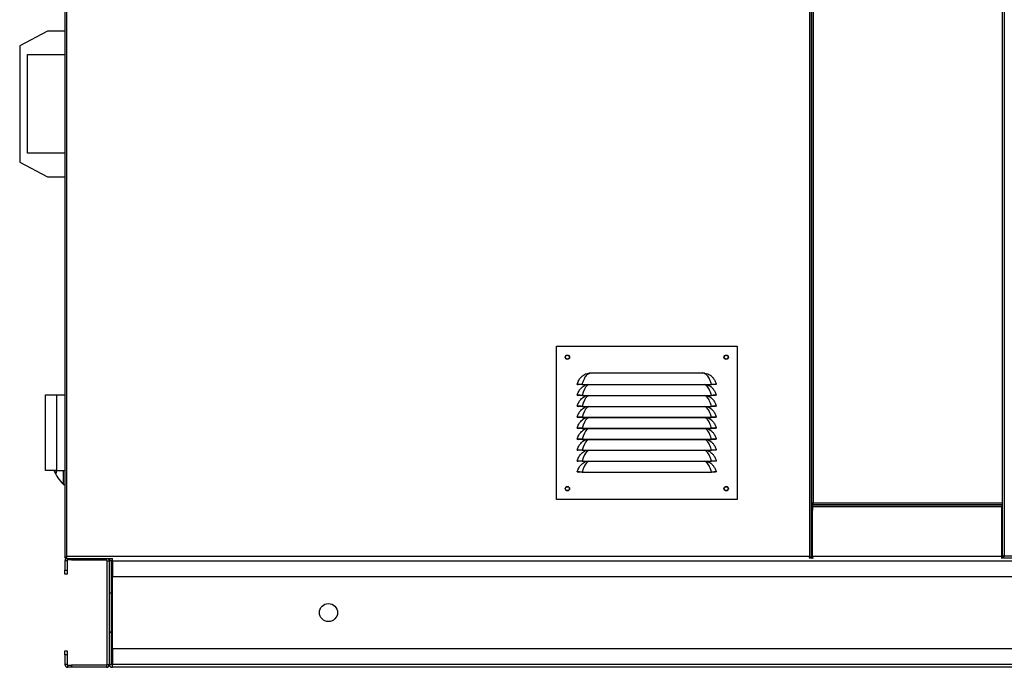
# Model space of a CAD drawing. Units: millimetres. Extents: x 194 to 10792, y 319 to 6655.
# Drawn here: x 194 to 1093, y 2980 to 3571 of the extents above; entities that cross this region are included whole.
import ezdxf

# ---------------------------------------------------------------- set-up
doc = ezdxf.new("R2010")
doc.units = ezdxf.units.MM

msp = doc.modelspace()

# ---------------------------------------------------------------- linework, layer by layer
at = {"linetype": 'Continuous', "lineweight": 25}
for p, q in [((915.12, 3949.27), (915.12, 3080.77)), ((1091.15, 3950.75), (1091.15, 3080.77)), ((1092.95, 3949.96), (1092.95, 3081.56)), ((916.92, 3122.97), (916.92, 3906.97)), ((916.92, 3900.96), (916.92, 3128.98)), ((918.72, 3129.77), (918.72, 3900.17)), ((235.32, 3861.27), (235.32, 3079.98)), ((237.12, 3080.77), (237.12, 3859.62)), ((219.62, 3560.52), (194.12, 3547.02)), ((235.32, 3560.52), (219.62, 3560.52)), ((194.12, 3547.02), (194.12, 3441.02)), ((201.12, 3539.02), (235.32, 3539.02)), ((201.12, 3449.02), (201.12, 3539.02)), ((235.32, 3449.02), (201.12, 3449.02)), ((194.12, 3441.02), (219.62, 3427.52)), ((219.62, 3427.52), (235.32, 3427.52)), ((684.11, 3272.83), (849.11, 3272.83)), ((684.11, 3132.83), (684.11, 3272.83)), ((849.11, 3272.83), (849.11, 3132.83)), ((710.8, 3247.55), (713.68, 3248.38)), ((715.64, 3248.52), (817.57, 3248.52)), ((817.57, 3248.52), (819.53, 3248.38)), ((819.53, 3248.38), (822.41, 3247.55)), ((703.13, 3238.05), (704.11, 3237.83)), ((707.6, 3237.96), (825.61, 3237.96)), ((707.6, 3237.96), (707.6, 3237.83)), ((707.6, 3237.83), (825.61, 3237.83)), ((710.8, 3237.55), (711.47, 3237.83)), ((821.74, 3237.83), (822.41, 3237.55)), ((825.61, 3237.96), (825.61, 3237.83)), ((830.08, 3238.05), (829.11, 3237.83)), ((217.62, 3217.27), (217.62, 3228.52)), ((217.62, 3228.52), (227.62, 3228.52)), ((227.62, 3228.52), (227.62, 3159.52)), ((227.62, 3228.52), (235.32, 3228.52)), ((703.13, 3228.05), (704.11, 3227.83)), ((707.6, 3227.96), (825.61, 3227.96)), ((707.6, 3227.96), (707.6, 3227.83)), ((707.6, 3227.83), (825.61, 3227.83)), ((710.8, 3227.55), (711.47, 3227.83)), ((821.74, 3227.83), (822.41, 3227.55)), ((825.61, 3227.96), (825.61, 3227.83)), ((830.08, 3228.05), (829.11, 3227.83)), ((217.62, 3170.77), (217.62, 3217.27)), ((703.13, 3218.05), (704.11, 3217.83)), ((707.6, 3217.96), (825.61, 3217.96)), ((707.6, 3217.96), (707.6, 3217.83)), ((707.6, 3217.83), (825.61, 3217.83)), ((710.8, 3217.55), (711.47, 3217.83)), ((821.74, 3217.83), (822.41, 3217.55)), ((825.61, 3217.96), (825.61, 3217.83)), ((830.08, 3218.05), (829.11, 3217.83)), ((703.13, 3208.05), (704.11, 3207.83)), ((707.6, 3207.96), (825.61, 3207.96)), ((707.6, 3207.96), (707.6, 3207.83)), ((707.6, 3207.83), (825.61, 3207.83)), ((710.8, 3207.55), (711.47, 3207.83)), ((821.74, 3207.83), (822.41, 3207.55)), ((825.61, 3207.96), (825.61, 3207.83)), ((830.08, 3208.05), (829.11, 3207.83)), ((703.13, 3198.05), (704.11, 3197.83)), ((707.6, 3197.96), (825.61, 3197.96)), ((707.6, 3197.96), (707.6, 3197.83)), ((707.6, 3197.83), (825.61, 3197.83)), ((710.8, 3197.55), (711.47, 3197.83)), ((821.74, 3197.83), (822.41, 3197.55)), ((825.61, 3197.96), (825.61, 3197.83)), ((830.08, 3198.05), (829.11, 3197.83)), ((703.13, 3188.05), (704.11, 3187.83)), ((707.6, 3187.96), (825.61, 3187.96)), ((707.6, 3187.96), (707.6, 3187.83)), ((707.6, 3187.83), (825.61, 3187.83)), ((710.8, 3187.55), (711.47, 3187.83)), ((821.74, 3187.83), (822.41, 3187.55)), ((825.61, 3187.96), (825.61, 3187.83)), ((830.08, 3188.05), (829.11, 3187.83)), ((703.13, 3178.05), (704.11, 3177.83)), ((707.6, 3177.96), (825.61, 3177.96)), ((707.6, 3177.96), (707.6, 3177.83)), ((707.6, 3177.83), (825.61, 3177.83)), ((710.8, 3177.55), (711.47, 3177.83)), ((821.74, 3177.83), (822.41, 3177.55)), ((825.61, 3177.96), (825.61, 3177.83)), ((830.08, 3178.05), (829.11, 3177.83)), ((217.62, 3159.52), (217.62, 3170.77)), ((703.13, 3168.05), (704.11, 3167.83)), ((707.6, 3167.96), (825.61, 3167.96)), ((707.6, 3167.96), (707.6, 3167.83)), ((707.6, 3167.83), (825.61, 3167.83)), ((710.8, 3167.55), (711.47, 3167.83)), ((821.74, 3167.83), (822.41, 3167.55)), ((825.61, 3167.96), (825.61, 3167.83)), ((830.08, 3168.05), (829.11, 3167.83)), ((227.62, 3159.52), (217.62, 3159.52)), ((227.62, 3159.52), (235.32, 3159.52)), ((234.12, 3146.77), (234.12, 3159.52)), ((703.13, 3158.05), (704.11, 3157.83)), ((707.6, 3157.96), (825.61, 3157.96)), ((707.6, 3157.96), (707.6, 3157.83)), ((707.6, 3157.83), (825.61, 3157.83)), ((825.61, 3157.96), (825.61, 3157.83)), ((830.08, 3158.05), (829.11, 3157.83)), ((234.12, 3146.77), (235.32, 3146.77)), ((849.11, 3132.83), (684.11, 3132.83)), ((917.92, 3128.98), (916.92, 3128.98)), ((917.93, 3128.97), (917.93, 3127.97)), ((918.72, 3129.77), (1091.15, 3129.77)), ((916.92, 3127.97), (917.92, 3127.97)), ((916.92, 3080.77), (916.92, 3122.97)), ((917.92, 3122.97), (916.92, 3122.97)), ((917.92, 3127.97), (917.92, 3122.97)), ((917.92, 3080.77), (917.92, 3122.97)), ((917.93, 3127.97), (1091.15, 3127.97)), ((917.93, 3126.17), (917.93, 3127.97)), ((1090.91, 3127.97), (917.93, 3127.97)), ((917.93, 3080.77), (917.93, 3126.17)), ((1090.91, 3126.17), (917.93, 3126.17)), ((1090.91, 3127.97), (1090.91, 3126.17)), ((1090.91, 3080.77), (1090.91, 3126.17)), ((1090.92, 3122.97), (1090.92, 3127.97)), ((1090.92, 3080.77), (1090.92, 3122.97)), ((1091.13, 3122.97), (1090.92, 3122.97)), ((1091.13, 3127.5), (1091.15, 3127.8)), ((1091.13, 3082.02), (1091.13, 3127.5)), ((1091.15, 3127.5), (1091.13, 3127.5)), ((236.32, 3079.98), (235.32, 3079.98)), ((237.32, 3077.05), (235.32, 3077.05)), ((235.32, 3077.05), (235.32, 3068.29)), ((236.33, 3079.97), (236.33, 3078.97)), ((236.33, 3078.97), (278.74, 3078.97)), ((236.54, 3080.04), (236.47, 3080.28)), ((915.12, 3080.77), (237.12, 3080.77)), ((237.32, 3077.05), (237.32, 3068.29)), ((238.03, 3077.76), (238.03, 3078.97)), ((241.56, 3077.76), (238.03, 3077.76)), ((241.56, 3078.97), (241.56, 3077.76)), ((241.56, 3077.76), (273.32, 3077.76)), ((273.32, 3077.76), (273.32, 3078.97)), ((274.03, 2982.47), (274.03, 3077.05)), ((274.03, 3077.05), (276.03, 3077.05)), ((276.03, 2982.47), (276.03, 3077.05)), ((278.03, 3077.05), (276.03, 3077.05)), ((276.03, 3047.76), (276.03, 3077.05)), ((278.74, 3077.05), (278.02, 3077.05)), ((278.03, 3047.76), (278.03, 3077.05)), ((278.74, 3077.05), (278.74, 3079.15)), ((278.74, 3077.05), (2348.32, 3077.05)), ((278.74, 3077.05), (278.74, 3062.76)), ((915.91, 3079.97), (915.91, 3079.76)), ((915.91, 3079.76), (917.26, 3079.76)), ((915.92, 3079.98), (916.92, 3079.98)), ((916.92, 3080.77), (917.92, 3080.77)), ((916.92, 3079.98), (916.92, 3080.77)), ((1090.91, 3080.77), (917.93, 3080.77)), ((1091.15, 3080.77), (1090.92, 3080.77)), ((1091.15, 3081.72), (1091.13, 3082.02)), ((1091.13, 3082.02), (1091.15, 3082.02)), ((1091.15, 3080.77), (1092.15, 3080.77)), ((1091.58, 3079.76), (1092.16, 3079.76)), ((1092.16, 3079.76), (1092.16, 3080.76)), ((1092.16, 3079.76), (2390.14, 3079.76)), ((1092.95, 3081.56), (2389.35, 3081.56)), ((235.32, 3068.29), (237.32, 3068.29)), ((235.32, 3064.76), (235.32, 3068.29)), ((237.32, 3068.29), (237.32, 3064.76)), ((237.32, 3064.76), (235.32, 3064.76)), ((278.74, 3062.76), (2348.32, 3062.76)), ((278.74, 2996.76), (278.74, 3062.76)), ((276.03, 3047.76), (278.03, 3047.76)), ((276.03, 3047.75), (278.03, 3047.75)), ((278.03, 3047.76), (278.03, 3047.75)), ((278.03, 3011.77), (278.03, 3047.75)), ((278.03, 3011.77), (276.03, 3011.77)), ((276.03, 2982.47), (276.03, 3011.76)), ((276.03, 3011.76), (278.03, 3011.76)), ((278.03, 3011.77), (278.03, 3011.76)), ((278.03, 2982.47), (278.03, 3011.76)), ((235.32, 2994.76), (237.32, 2994.76)), ((235.32, 2991.22), (235.32, 2994.76)), ((237.32, 2994.76), (237.32, 2991.22)), ((278.74, 2996.76), (278.74, 2982.47)), ((2348.32, 2996.76), (278.74, 2996.76)), ((237.32, 2991.22), (235.32, 2991.22)), ((235.32, 2991.22), (235.32, 2982.47)), ((237.32, 2991.22), (237.32, 2982.47)), ((237.32, 2982.47), (235.32, 2982.47)), ((238.03, 2979.76), (238.03, 2981.76)), ((238.03, 2981.76), (241.56, 2981.76)), ((241.56, 2979.76), (238.03, 2979.76)), ((241.56, 2981.76), (241.56, 2979.76)), ((273.32, 2981.76), (241.56, 2981.76)), ((273.32, 2979.76), (241.56, 2979.76)), ((273.32, 2981.76), (273.32, 2979.76)), ((274.03, 2982.47), (276.03, 2982.47)), ((278.03, 2982.47), (276.03, 2982.47)), ((278.02, 2982.47), (278.74, 2982.47)), ((278.74, 2979.76), (278.74, 2982.47)), ((2348.32, 2982.47), (278.74, 2982.47)), ((2348.32, 2979.76), (278.74, 2979.76))]:
    msp.add_line(p, q, dxfattribs=at)
at = {"linetype": 'Continuous', "lineweight": 25, "flags": 128}
for points in [[(713.78, 3237.83), (713.08, 3237.49), (712.02, 3236.71), (710.76, 3235.34), (709.63, 3233.57), (708.42, 3230.86), (707.6, 3227.96), (707.6, 3227.96), (707.6, 3227.96)], [(713.78, 3227.83), (713.08, 3227.49), (712.02, 3226.71), (710.76, 3225.34), (709.63, 3223.57), (708.42, 3220.86), (707.6, 3217.96), (707.6, 3217.96), (707.6, 3217.96)], [(713.78, 3217.83), (713.08, 3217.49), (712.02, 3216.71), (710.76, 3215.34), (709.63, 3213.57), (708.42, 3210.86), (707.6, 3207.96), (707.6, 3207.96), (707.6, 3207.96)], [(713.78, 3207.83), (713.08, 3207.49), (712.02, 3206.71), (710.76, 3205.34), (709.63, 3203.57), (708.42, 3200.86), (707.6, 3197.96), (707.6, 3197.96), (707.6, 3197.96)], [(713.78, 3197.83), (713.08, 3197.49), (712.02, 3196.71), (710.76, 3195.34), (709.63, 3193.57), (708.42, 3190.86), (707.6, 3187.96), (707.6, 3187.96), (707.6, 3187.96)], [(713.78, 3187.83), (713.08, 3187.49), (712.02, 3186.71), (710.76, 3185.34), (709.63, 3183.57), (708.42, 3180.86), (707.6, 3177.96), (707.6, 3177.96), (707.6, 3177.96)], [(713.78, 3177.83), (713.08, 3177.49), (712.02, 3176.71), (710.76, 3175.34), (709.63, 3173.57), (708.42, 3170.86), (707.6, 3167.96), (707.6, 3167.96), (707.6, 3167.96)], [(713.78, 3167.83), (713.08, 3167.49), (712.02, 3166.71), (710.76, 3165.34), (709.63, 3163.57), (708.42, 3160.86), (707.6, 3157.96), (707.6, 3157.96), (707.6, 3157.96)]]:
    msp.add_lwpolyline(points, dxfattribs=at)
at = {"linetype": 'Continuous', "lineweight": 25}
for centre, radius in [((694.11, 3262.83), 2), ((694.11, 3262.83), 1.75), ((839.11, 3262.83), 2), ((839.11, 3262.83), 1.75), ((694.11, 3142.83), 2), ((694.11, 3142.83), 1.75), ((839.11, 3142.83), 2), ((839.11, 3142.83), 1.75), ((476.03, 3029.76), 8.25)]:
    msp.add_circle(centre, radius, dxfattribs=at)
for centre, radius, start, end in [((713.18, 3246.68), 1.78, 51.77178, 73.55468), ((820.03, 3246.68), 1.78, 106.44456, 128.22898), ((257.03, 3171.77), 33.91, 201.1776, 227.49899), ((251.05, 3165.64), 25.13, 194.10815, 199.88539), ((234.13, 3157.08), 6.71, 158.72077, 179.88845), ((238.03, 3077.05), 2.71, 129.55048, 180), ((238.03, 3077.05), 0.71, 90, 180), ((273.32, 3077.05), 0.71, 0, 90), ((273.32, 3077.05), 2.71, 0, 45.11195), ((278.74, 3077.05), 2.71, 134.88805, 180), ((278.74, 3077.05), 0.71, 90, 180), ((1093.39, 3082.02), 2.26, 213.57981, 237.02668), ((238.03, 2982.47), 2.71, 180, 270), ((238.03, 2982.47), 0.71, 180, 270), ((273.32, 2982.47), 2.71, 270, 0), ((273.32, 2982.47), 0.71, 270, 0), ((278.74, 2982.47), 2.71, 180, 270), ((278.74, 2982.47), 0.71, 180, 270)]:
    msp.add_arc(centre, radius, start, end, dxfattribs=at)
for points, knots in [([(703.13, 3238.05), (703.51, 3239.27), (704.21, 3241.52), (706.04, 3244.05), (707.9, 3245.82), (709.46, 3246.89), (710.47, 3247.39), (710.8, 3247.55)], [0, 0, 0, 0, 0.288896, 0.535281, 0.721275, 0.907447, 1, 1, 1, 1]), ([(714.28, 3248.07), (713.87, 3247.89), (713.03, 3247.53), (711.88, 3246.64), (710.72, 3245.38), (709.48, 3243.45), (708.47, 3240.94), (707.6, 3238.99), (707.6, 3237.96), (707.6, 3237.96)], [0, 0, 0, 0, 0.116259, 0.235619, 0.400098, 0.569884, 0.789956, 0.999996, 1, 1, 1, 1]), ([(713.68, 3248.38), (713.73, 3248.39), (714.04, 3248.43), (714.69, 3248.5), (715.29, 3248.51), (715.64, 3248.52)], [0, 0, 0, 0, 0.073642, 0.474415, 1, 1, 1, 1]), ([(715.64, 3248.52), (715.49, 3248.47), (715.03, 3248.34), (714.58, 3248.18), (714.28, 3248.07)], [0, 0, 0, 0, 0.328227, 1, 1, 1, 1]), ([(818.93, 3248.07), (818.63, 3248.18), (818.19, 3248.34), (817.73, 3248.47), (817.57, 3248.52)], [0, 0, 0, 0, 0.671771, 1, 1, 1, 1]), ([(825.61, 3237.96), (825.61, 3237.96), (825.43, 3238.68), (825.04, 3240.4), (824.08, 3242.7), (822.92, 3244.78), (821.74, 3246.25), (820.47, 3247.37), (819.45, 3247.84), (818.93, 3248.07)], [0, 0, 0, 0, 0.000004, 0.151407, 0.36777, 0.534957, 0.70807, 0.851974, 1, 1, 1, 1]), ([(822.41, 3247.55), (822.97, 3247.26), (824.2, 3246.63), (825.93, 3245.29), (827.71, 3243.38), (829.24, 3240.96), (829.81, 3238.98), (830.08, 3238.05)], [0, 0, 0, 0, 0.157578, 0.342719, 0.533251, 0.779323, 1, 1, 1, 1]), ([(707.6, 3237.96), (707.02, 3237.99), (705.86, 3238.04), (704.38, 3238.07), (703.34, 3238.08), (703.2, 3238.06), (703.13, 3238.05)], [0, 0, 0, 0, 0.248718, 0.498594, 0.748943, 1, 1, 1, 1]), ([(703.13, 3228.05), (703.51, 3229.27), (704.21, 3231.52), (706.04, 3234.05), (707.9, 3235.82), (709.46, 3236.89), (710.47, 3237.39), (710.8, 3237.55)], [0, 0, 0, 0, 0.2888936, 0.5352792, 0.7212749, 0.9074468, 1, 1, 1, 1]), ([(707.6, 3237.83), (707.15, 3237.83), (706.24, 3237.83), (705.26, 3237.83), (704.68, 3237.83), (704.23, 3237.83), (704.16, 3237.83), (704.11, 3237.83)], [0, 0, 0, 0, 0.249779, 0.499174, 0.624132, 0.749755, 1, 1, 1, 1]), ([(825.61, 3227.96), (825.61, 3227.96), (825.43, 3228.68), (825.04, 3230.4), (824.08, 3232.7), (822.92, 3234.78), (821.74, 3236.24), (820.61, 3237.27), (819.76, 3237.67), (819.4, 3237.83)], [0, 0, 0, 0, 0.0000044, 0.1587941, 0.3857114, 0.5610559, 0.7426162, 0.8935414, 1, 1, 1, 1]), ([(822.41, 3237.55), (822.97, 3237.26), (824.2, 3236.63), (825.93, 3235.29), (827.71, 3233.38), (829.24, 3230.96), (829.81, 3228.98), (830.08, 3228.05)], [0, 0, 0, 0, 0.157578, 0.342719, 0.533251, 0.779323, 1, 1, 1, 1]), ([(830.08, 3238.05), (830.01, 3238.06), (829.87, 3238.08), (828.83, 3238.07), (827.35, 3238.04), (826.19, 3237.99), (825.61, 3237.96)], [0, 0, 0, 0, 0.2504745, 0.5008427, 0.7506811, 1, 1, 1, 1]), ([(829.11, 3237.83), (829.06, 3237.83), (828.98, 3237.83), (828.53, 3237.83), (827.95, 3237.83), (826.98, 3237.83), (826.07, 3237.83), (825.61, 3237.83)], [0, 0, 0, 0, 0.249639, 0.374601, 0.500273, 0.749627, 1, 1, 1, 1]), ([(707.6, 3227.96), (707.02, 3227.99), (705.86, 3228.04), (704.38, 3228.07), (703.34, 3228.08), (703.2, 3228.06), (703.13, 3228.05)], [0, 0, 0, 0, 0.248718, 0.498594, 0.748943, 1, 1, 1, 1]), ([(703.13, 3218.05), (703.51, 3219.27), (704.21, 3221.52), (706.04, 3224.05), (707.9, 3225.82), (709.46, 3226.89), (710.47, 3227.39), (710.8, 3227.55)], [0, 0, 0, 0, 0.288894, 0.5352798, 0.7212758, 0.9074467, 1, 1, 1, 1]), ([(707.6, 3227.83), (707.15, 3227.83), (706.24, 3227.83), (705.26, 3227.83), (704.68, 3227.83), (704.23, 3227.83), (704.16, 3227.83), (704.11, 3227.83)], [0, 0, 0, 0, 0.249779, 0.499174, 0.624132, 0.749755, 1, 1, 1, 1]), ([(825.61, 3217.96), (825.61, 3217.96), (825.43, 3218.68), (825.04, 3220.4), (824.08, 3222.7), (822.92, 3224.78), (821.74, 3226.24), (820.61, 3227.27), (819.76, 3227.67), (819.4, 3227.83)], [0, 0, 0, 0, 0.000004, 0.158794, 0.385712, 0.561057, 0.742616, 0.893541, 1, 1, 1, 1]), ([(822.41, 3227.55), (822.97, 3227.26), (824.2, 3226.63), (825.93, 3225.29), (827.71, 3223.38), (829.24, 3220.96), (829.81, 3218.98), (830.08, 3218.05)], [0, 0, 0, 0, 0.157579, 0.342719, 0.53325, 0.779324, 1, 1, 1, 1]), ([(830.08, 3228.05), (830.01, 3228.06), (829.87, 3228.08), (828.83, 3228.07), (827.35, 3228.04), (826.19, 3227.99), (825.61, 3227.96)], [0, 0, 0, 0, 0.250474, 0.500843, 0.750681, 1, 1, 1, 1]), ([(829.11, 3227.83), (829.06, 3227.83), (828.98, 3227.83), (828.53, 3227.83), (827.95, 3227.83), (826.98, 3227.83), (826.07, 3227.83), (825.61, 3227.83)], [0, 0, 0, 0, 0.249639, 0.374601, 0.500273, 0.749627, 1, 1, 1, 1]), ([(707.6, 3217.96), (707.02, 3217.99), (705.86, 3218.04), (704.38, 3218.07), (703.34, 3218.08), (703.2, 3218.06), (703.13, 3218.05)], [0, 0, 0, 0, 0.2487183, 0.4985945, 0.7489427, 1, 1, 1, 1]), ([(830.08, 3218.05), (830.01, 3218.06), (829.87, 3218.08), (828.83, 3218.07), (827.35, 3218.04), (826.19, 3217.99), (825.61, 3217.96)], [0, 0, 0, 0, 0.250474, 0.500843, 0.750681, 1, 1, 1, 1]), ([(703.13, 3208.05), (703.51, 3209.27), (704.21, 3211.52), (706.04, 3214.05), (707.9, 3215.82), (709.46, 3216.89), (710.47, 3217.39), (710.8, 3217.55)], [0, 0, 0, 0, 0.288896, 0.535281, 0.721275, 0.907447, 1, 1, 1, 1]), ([(707.6, 3217.83), (707.15, 3217.83), (706.24, 3217.83), (705.26, 3217.83), (704.68, 3217.83), (704.23, 3217.83), (704.16, 3217.83), (704.11, 3217.83)], [0, 0, 0, 0, 0.249779, 0.499174, 0.624132, 0.749755, 1, 1, 1, 1]), ([(825.61, 3207.96), (825.61, 3207.96), (825.43, 3208.68), (825.04, 3210.4), (824.08, 3212.7), (822.92, 3214.78), (821.74, 3216.24), (820.61, 3217.27), (819.76, 3217.67), (819.4, 3217.83)], [0, 0, 0, 0, 0.000004, 0.158794, 0.385713, 0.561057, 0.742616, 0.893541, 1, 1, 1, 1]), ([(822.41, 3217.55), (822.97, 3217.26), (824.2, 3216.63), (825.93, 3215.29), (827.71, 3213.38), (829.24, 3210.96), (829.81, 3208.98), (830.08, 3208.05)], [0, 0, 0, 0, 0.157578, 0.342719, 0.533251, 0.779323, 1, 1, 1, 1]), ([(829.11, 3217.83), (829.06, 3217.83), (828.98, 3217.83), (828.53, 3217.83), (827.95, 3217.83), (826.98, 3217.83), (826.07, 3217.83), (825.61, 3217.83)], [0, 0, 0, 0, 0.249639, 0.374601, 0.500273, 0.749627, 1, 1, 1, 1]), ([(707.6, 3207.96), (707.02, 3207.99), (705.86, 3208.04), (704.38, 3208.07), (703.34, 3208.08), (703.2, 3208.06), (703.13, 3208.05)], [0, 0, 0, 0, 0.248718, 0.498594, 0.748943, 1, 1, 1, 1]), ([(703.13, 3198.05), (703.51, 3199.27), (704.21, 3201.52), (706.04, 3204.05), (707.9, 3205.82), (709.46, 3206.89), (710.47, 3207.39), (710.8, 3207.55)], [0, 0, 0, 0, 0.2888936, 0.5352792, 0.7212749, 0.9074468, 1, 1, 1, 1]), ([(707.6, 3207.83), (707.15, 3207.83), (706.24, 3207.83), (705.26, 3207.83), (704.68, 3207.83), (704.23, 3207.83), (704.16, 3207.83), (704.11, 3207.83)], [0, 0, 0, 0, 0.249779, 0.499174, 0.624132, 0.749755, 1, 1, 1, 1]), ([(825.61, 3197.96), (825.61, 3197.96), (825.43, 3198.68), (825.04, 3200.4), (824.08, 3202.7), (822.92, 3204.78), (821.74, 3206.24), (820.61, 3207.27), (819.76, 3207.67), (819.4, 3207.83)], [0, 0, 0, 0, 0.0000044, 0.1587941, 0.3857114, 0.5610559, 0.7426162, 0.8935414, 1, 1, 1, 1]), ([(822.41, 3207.55), (822.97, 3207.26), (824.2, 3206.63), (825.93, 3205.29), (827.71, 3203.38), (829.24, 3200.96), (829.81, 3198.98), (830.08, 3198.05)], [0, 0, 0, 0, 0.157578, 0.342719, 0.533251, 0.779323, 1, 1, 1, 1]), ([(830.08, 3208.05), (830.01, 3208.06), (829.87, 3208.08), (828.83, 3208.07), (827.35, 3208.04), (826.19, 3207.99), (825.61, 3207.96)], [0, 0, 0, 0, 0.2504745, 0.5008427, 0.7506811, 1, 1, 1, 1]), ([(829.11, 3207.83), (829.06, 3207.83), (828.98, 3207.83), (828.53, 3207.83), (827.95, 3207.83), (826.98, 3207.83), (826.07, 3207.83), (825.61, 3207.83)], [0, 0, 0, 0, 0.249639, 0.374601, 0.500273, 0.749627, 1, 1, 1, 1]), ([(707.6, 3197.96), (707.02, 3197.99), (705.86, 3198.04), (704.38, 3198.07), (703.34, 3198.08), (703.2, 3198.06), (703.13, 3198.05)], [0, 0, 0, 0, 0.248718, 0.498594, 0.748943, 1, 1, 1, 1]), ([(703.13, 3188.05), (703.51, 3189.27), (704.21, 3191.52), (706.04, 3194.05), (707.9, 3195.82), (709.46, 3196.89), (710.47, 3197.39), (710.8, 3197.55)], [0, 0, 0, 0, 0.288894, 0.5352798, 0.7212758, 0.9074467, 1, 1, 1, 1]), ([(707.6, 3197.83), (707.15, 3197.83), (706.24, 3197.83), (705.26, 3197.83), (704.68, 3197.83), (704.23, 3197.83), (704.16, 3197.83), (704.11, 3197.83)], [0, 0, 0, 0, 0.249779, 0.499174, 0.624132, 0.749755, 1, 1, 1, 1]), ([(825.61, 3187.96), (825.61, 3187.96), (825.43, 3188.68), (825.04, 3190.4), (824.08, 3192.7), (822.92, 3194.78), (821.74, 3196.24), (820.61, 3197.27), (819.76, 3197.67), (819.4, 3197.83)], [0, 0, 0, 0, 0.000004, 0.158794, 0.385712, 0.561057, 0.742616, 0.893541, 1, 1, 1, 1]), ([(822.41, 3197.55), (822.97, 3197.26), (824.2, 3196.63), (825.93, 3195.29), (827.71, 3193.38), (829.24, 3190.96), (829.81, 3188.98), (830.08, 3188.05)], [0, 0, 0, 0, 0.157579, 0.342719, 0.53325, 0.779324, 1, 1, 1, 1]), ([(830.08, 3198.05), (830.01, 3198.06), (829.87, 3198.08), (828.83, 3198.07), (827.35, 3198.04), (826.19, 3197.99), (825.61, 3197.96)], [0, 0, 0, 0, 0.250474, 0.500843, 0.750681, 1, 1, 1, 1]), ([(829.11, 3197.83), (829.06, 3197.83), (828.98, 3197.83), (828.53, 3197.83), (827.95, 3197.83), (826.98, 3197.83), (826.07, 3197.83), (825.61, 3197.83)], [0, 0, 0, 0, 0.249639, 0.374601, 0.500273, 0.749627, 1, 1, 1, 1]), ([(707.6, 3187.96), (707.02, 3187.99), (705.86, 3188.04), (704.38, 3188.07), (703.34, 3188.08), (703.2, 3188.06), (703.13, 3188.05)], [0, 0, 0, 0, 0.2487183, 0.4985945, 0.7489427, 1, 1, 1, 1]), ([(703.13, 3178.05), (703.51, 3179.27), (704.21, 3181.52), (706.04, 3184.05), (707.9, 3185.82), (709.46, 3186.89), (710.47, 3187.39), (710.8, 3187.55)], [0, 0, 0, 0, 0.288896, 0.535281, 0.721275, 0.907447, 1, 1, 1, 1]), ([(707.6, 3187.83), (707.15, 3187.83), (706.24, 3187.83), (705.26, 3187.83), (704.68, 3187.83), (704.23, 3187.83), (704.16, 3187.83), (704.11, 3187.83)], [0, 0, 0, 0, 0.249779, 0.499174, 0.624132, 0.749755, 1, 1, 1, 1]), ([(825.61, 3177.96), (825.61, 3177.96), (825.28, 3178.62), (825.15, 3180.44), (824.05, 3182.7), (822.93, 3184.78), (821.74, 3186.24), (820.61, 3187.27), (819.76, 3187.67), (819.4, 3187.83)], [0, 0, 0, 0, 0.0000024, 0.1587923, 0.3857118, 0.5610566, 0.7426158, 0.8935412, 1, 1, 1, 1]), ([(822.41, 3187.55), (822.97, 3187.26), (824.2, 3186.63), (825.93, 3185.29), (827.71, 3183.38), (829.24, 3180.96), (829.81, 3178.98), (830.08, 3178.05)], [0, 0, 0, 0, 0.157578, 0.342719, 0.533251, 0.779323, 1, 1, 1, 1]), ([(830.08, 3188.05), (830.01, 3188.06), (829.87, 3188.08), (828.83, 3188.07), (827.35, 3188.04), (826.19, 3187.99), (825.61, 3187.96)], [0, 0, 0, 0, 0.250474, 0.500843, 0.750681, 1, 1, 1, 1]), ([(829.11, 3187.83), (829.06, 3187.83), (828.98, 3187.83), (828.53, 3187.83), (827.95, 3187.83), (826.98, 3187.83), (826.07, 3187.83), (825.61, 3187.83)], [0, 0, 0, 0, 0.249639, 0.374601, 0.500273, 0.749627, 1, 1, 1, 1]), ([(707.6, 3177.96), (707.02, 3177.99), (705.86, 3178.04), (704.38, 3178.07), (703.34, 3178.08), (703.2, 3178.06), (703.13, 3178.05)], [0, 0, 0, 0, 0.248718, 0.498594, 0.748943, 1, 1, 1, 1]), ([(703.13, 3168.05), (703.51, 3169.27), (704.21, 3171.52), (706.04, 3174.05), (707.9, 3175.82), (709.46, 3176.89), (710.47, 3177.39), (710.8, 3177.55)], [0, 0, 0, 0, 0.288896, 0.535279, 0.721275, 0.907447, 1, 1, 1, 1]), ([(707.6, 3177.83), (707.15, 3177.83), (706.24, 3177.83), (705.26, 3177.83), (704.68, 3177.83), (704.23, 3177.83), (704.16, 3177.83), (704.11, 3177.83)], [0, 0, 0, 0, 0.249779, 0.499174, 0.624132, 0.749755, 1, 1, 1, 1]), ([(825.61, 3167.96), (825.61, 3167.96), (825.43, 3168.68), (825.04, 3170.4), (824.08, 3172.7), (822.92, 3174.78), (821.74, 3176.24), (820.61, 3177.27), (819.76, 3177.67), (819.4, 3177.83)], [0, 0, 0, 0, 0.0000044, 0.1587941, 0.3857114, 0.5610559, 0.7426162, 0.8935414, 1, 1, 1, 1]), ([(822.41, 3177.55), (822.97, 3177.26), (824.2, 3176.63), (825.93, 3175.29), (827.71, 3173.38), (829.24, 3170.96), (829.81, 3168.98), (830.08, 3168.05)], [0, 0, 0, 0, 0.157578, 0.342719, 0.533251, 0.779323, 1, 1, 1, 1]), ([(830.08, 3178.05), (830.01, 3178.06), (829.87, 3178.08), (828.83, 3178.07), (827.35, 3178.04), (826.19, 3177.99), (825.61, 3177.96)], [0, 0, 0, 0, 0.2504745, 0.5008427, 0.7506813, 1, 1, 1, 1]), ([(829.11, 3177.83), (829.06, 3177.83), (828.98, 3177.83), (828.53, 3177.83), (827.95, 3177.83), (826.98, 3177.83), (826.07, 3177.83), (825.61, 3177.83)], [0, 0, 0, 0, 0.249639, 0.374601, 0.500273, 0.749627, 1, 1, 1, 1]), ([(707.6, 3167.96), (707.02, 3167.99), (705.86, 3168.04), (704.38, 3168.07), (703.34, 3168.08), (703.2, 3168.06), (703.13, 3168.05)], [0, 0, 0, 0, 0.248718, 0.498594, 0.748943, 1, 1, 1, 1]), ([(703.13, 3158.05), (703.51, 3159.27), (704.21, 3161.52), (706.04, 3164.05), (707.9, 3165.82), (709.46, 3166.89), (710.47, 3167.39), (710.8, 3167.55)], [0, 0, 0, 0, 0.288894, 0.53528, 0.721276, 0.907448, 1, 1, 1, 1]), ([(707.6, 3167.83), (707.15, 3167.83), (706.24, 3167.83), (705.26, 3167.83), (704.68, 3167.83), (704.23, 3167.83), (704.16, 3167.83), (704.11, 3167.83)], [0, 0, 0, 0, 0.249779, 0.499174, 0.624132, 0.749755, 1, 1, 1, 1]), ([(825.61, 3157.96), (825.61, 3157.96), (825.43, 3158.68), (825.04, 3160.4), (824.08, 3162.7), (822.92, 3164.78), (821.74, 3166.24), (820.61, 3167.27), (819.76, 3167.67), (819.4, 3167.83)], [0, 0, 0, 0, 0.000004, 0.158794, 0.385712, 0.561057, 0.742616, 0.893542, 1, 1, 1, 1]), ([(822.41, 3167.55), (822.97, 3167.26), (824.2, 3166.63), (825.93, 3165.29), (827.71, 3163.38), (829.24, 3160.96), (829.81, 3158.98), (830.08, 3158.05)], [0, 0, 0, 0, 0.157579, 0.342719, 0.53325, 0.779324, 1, 1, 1, 1]), ([(830.08, 3168.05), (830.01, 3168.06), (829.87, 3168.08), (828.83, 3168.07), (827.35, 3168.04), (826.19, 3167.99), (825.61, 3167.96)], [0, 0, 0, 0, 0.250474, 0.500843, 0.750681, 1, 1, 1, 1]), ([(829.11, 3167.83), (829.06, 3167.83), (828.98, 3167.83), (828.53, 3167.83), (827.95, 3167.83), (826.98, 3167.83), (826.07, 3167.83), (825.61, 3167.83)], [0, 0, 0, 0, 0.249639, 0.374601, 0.500273, 0.749627, 1, 1, 1, 1]), ([(707.6, 3157.96), (707.02, 3157.99), (705.86, 3158.04), (704.38, 3158.07), (703.34, 3158.08), (703.2, 3158.06), (703.13, 3158.05)], [0, 0, 0, 0, 0.2487183, 0.4985945, 0.7489427, 1, 1, 1, 1]), ([(707.6, 3157.83), (707.15, 3157.83), (706.24, 3157.83), (705.26, 3157.83), (704.68, 3157.83), (704.23, 3157.83), (704.16, 3157.83), (704.11, 3157.83)], [0, 0, 0, 0, 0.249779, 0.499174, 0.624132, 0.749755, 1, 1, 1, 1]), ([(830.08, 3158.05), (830.01, 3158.06), (829.87, 3158.08), (828.83, 3158.07), (827.35, 3158.04), (826.19, 3157.99), (825.61, 3157.96)], [0, 0, 0, 0, 0.250474, 0.500843, 0.750681, 1, 1, 1, 1]), ([(829.11, 3157.83), (829.06, 3157.83), (828.98, 3157.83), (828.53, 3157.83), (827.95, 3157.83), (826.98, 3157.83), (826.07, 3157.83), (825.61, 3157.83)], [0, 0, 0, 0, 0.249639, 0.374601, 0.500273, 0.749627, 1, 1, 1, 1]), ([(918.72, 3129.77), (918.51, 3129.71), (918.09, 3129.59), (917.53, 3129.41), (917.13, 3129.24), (916.94, 3129.09), (916.92, 3129.01), (916.92, 3128.98)], [0, 0, 0, 0, 0.222953, 0.445912, 0.668913, 0.891875, 1, 1, 1, 1]), ([(918.72, 3129.77), (918.6, 3129.69), (918.38, 3129.55), (918.11, 3129.35), (917.95, 3129.16), (917.93, 3129.03), (917.92, 3128.98)], [0, 0, 0, 0, 0.275349, 0.529372, 0.783464, 1, 1, 1, 1]), ([(917.93, 3127.97), (917.99, 3127.99), (918.1, 3128.03), (918.28, 3128.37), (918.46, 3128.85), (918.6, 3129.35), (918.69, 3129.67), (918.72, 3129.77)], [0, 0, 0, 0, 0.2229287, 0.4459213, 0.6688825, 0.8918555, 1, 1, 1, 1]), ([(917.93, 3128.97), (918, 3128.98), (918.14, 3129.01), (918.35, 3129.22), (918.54, 3129.48), (918.66, 3129.68), (918.72, 3129.77)], [0, 0, 0, 0, 0.275383, 0.529433, 0.783412, 1, 1, 1, 1]), ([(235.32, 3079.98), (235.35, 3080.04), (235.4, 3080.17), (235.82, 3080.37), (236.41, 3080.57), (236.88, 3080.7), (237.12, 3080.77)], [0, 0, 0, 0, 0.2499798, 0.5000274, 0.7499932, 1, 1, 1, 1]), ([(235.43, 3080.15), (235.52, 3079.96), (235.71, 3079.59), (236.06, 3079.26), (236.29, 3079.18), (236.33, 3079.17)], [0, 0, 0, 0, 0.459559, 0.919119, 1, 1, 1, 1]), ([(236.32, 3079.98), (236.33, 3080.04), (236.35, 3080.17), (236.54, 3080.37), (236.8, 3080.57), (237.01, 3080.7), (237.12, 3080.77)], [0, 0, 0, 0, 0.249984, 0.500014, 0.749969, 1, 1, 1, 1]), ([(237.12, 3080.77), (237.06, 3080.56), (236.94, 3080.14), (236.77, 3079.58), (236.59, 3079.17), (236.44, 3078.99), (236.36, 3078.97), (236.33, 3078.97)], [0, 0, 0, 0, 0.222955, 0.445918, 0.668915, 0.891878, 1, 1, 1, 1]), ([(237.12, 3080.77), (237.05, 3080.65), (236.91, 3080.43), (236.7, 3080.16), (236.51, 3080), (236.39, 3079.98), (236.33, 3079.97)], [0, 0, 0, 0, 0.275358, 0.529393, 0.783464, 1, 1, 1, 1]), ([(278.74, 3077.05), (278.65, 3077.05), (278.46, 3077.04), (278.22, 3077.04), (278.06, 3077.04), (278.04, 3077.04), (278.03, 3077.04)], [0, 0, 0, 0, 0.249929, 0.499989, 0.749945, 1, 1, 1, 1]), ([(915.68, 3079.17), (915.62, 3079.27), (915.5, 3079.48), (915.32, 3080.06), (915.18, 3080.53), (915.12, 3080.77)], [0, 0, 0, 0, 0.294195, 0.647081, 1, 1, 1, 1]), ([(915.12, 3080.77), (915.33, 3080.71), (915.75, 3080.59), (916.3, 3080.41), (916.71, 3080.24), (916.9, 3080.09), (916.91, 3080.01), (916.92, 3079.98)], [0, 0, 0, 0, 0.222953, 0.445913, 0.668913, 0.891875, 1, 1, 1, 1]), ([(915.12, 3080.77), (915.23, 3080.69), (915.46, 3080.55), (915.72, 3080.35), (915.89, 3080.16), (915.91, 3080.03), (915.92, 3079.98)], [0, 0, 0, 0, 0.275359, 0.529382, 0.783464, 1, 1, 1, 1]), ([(915.91, 3079.97), (915.84, 3079.98), (915.71, 3080), (915.51, 3080.19), (915.32, 3080.45), (915.18, 3080.66), (915.12, 3080.77)], [0, 0, 0, 0, 0.249986, 0.500028, 0.749984, 1, 1, 1, 1]), ([(916.58, 3079.76), (916.62, 3079.79), (916.68, 3079.86), (916.71, 3079.94), (916.72, 3079.98)], [0, 0, 0, 0, 0.577849, 1, 1, 1, 1]), ([(916.92, 3080.77), (916.94, 3080.56), (916.99, 3080.14), (917.23, 3079.68), (917.46, 3079.5), (917.52, 3079.45)], [0, 0, 0, 0, 0.420675, 0.841426, 1, 1, 1, 1]), ([(917.92, 3080.77), (917.93, 3080.65), (917.94, 3080.5), (918.03, 3080.38), (918.04, 3080.36)], [0, 0, 0, 0, 0.795577, 1, 1, 1, 1]), ([(918.49, 3079.17), (918.45, 3079.24), (918.35, 3079.4), (918.19, 3079.86), (918.04, 3080.35), (917.96, 3080.67), (917.93, 3080.77)], [0, 0, 0, 0, 0.2181, 0.532737, 0.84739, 1, 1, 1, 1]), ([(1090.91, 3080.77), (1090.85, 3080.56), (1090.73, 3080.13), (1090.56, 3079.59), (1090.43, 3079.26), (1090.36, 3079.18), (1090.35, 3079.17)], [0, 0, 0, 0, 0.314958, 0.629919, 0.94494, 1, 1, 1, 1]), ([(1090.8, 3080.37), (1090.82, 3080.41), (1090.9, 3080.53), (1090.91, 3080.67), (1090.92, 3080.77)], [0, 0, 0, 0, 0.356692, 1, 1, 1, 1]), ([(1092.95, 3081.56), (1092.74, 3081.5), (1092.32, 3081.38), (1091.76, 3081.2), (1091.36, 3081.03), (1091.17, 3080.88), (1091.15, 3080.8), (1091.15, 3080.77)], [0, 0, 0, 0, 0.222931, 0.445921, 0.668849, 0.891802, 1, 1, 1, 1]), ([(1091.32, 3079.44), (1091.46, 3079.58), (1091.72, 3079.84), (1091.81, 3080.2), (1091.86, 3080.38)], [0, 0, 0, 0, 0.511322, 1, 1, 1, 1]), ([(1092.95, 3081.56), (1092.83, 3081.48), (1092.61, 3081.34), (1092.34, 3081.14), (1092.18, 3080.95), (1092.16, 3080.82), (1092.15, 3080.77)], [0, 0, 0, 0, 0.275353, 0.529374, 0.783335, 1, 1, 1, 1]), ([(1092.16, 3079.76), (1092.22, 3079.78), (1092.33, 3079.82), (1092.51, 3080.16), (1092.69, 3080.64), (1092.83, 3081.14), (1092.92, 3081.46), (1092.95, 3081.56)], [0, 0, 0, 0, 0.2230034, 0.4459252, 0.6688849, 0.8918563, 1, 1, 1, 1]), ([(1092.16, 3080.76), (1092.23, 3080.77), (1092.37, 3080.8), (1092.58, 3081.01), (1092.77, 3081.27), (1092.89, 3081.47), (1092.95, 3081.56)], [0, 0, 0, 0, 0.275379, 0.529418, 0.783411, 1, 1, 1, 1]), ([(278.03, 2982.48), (278.04, 2982.48), (278.06, 2982.47), (278.22, 2982.47), (278.46, 2982.47), (278.65, 2982.47), (278.74, 2982.47)], [0, 0, 0, 0, 0.250055, 0.500011, 0.750071, 1, 1, 1, 1])]:
    msp.add_open_spline(points, degree=3, knots=knots, dxfattribs=at)

doc.saveas('drawing.dxf')
